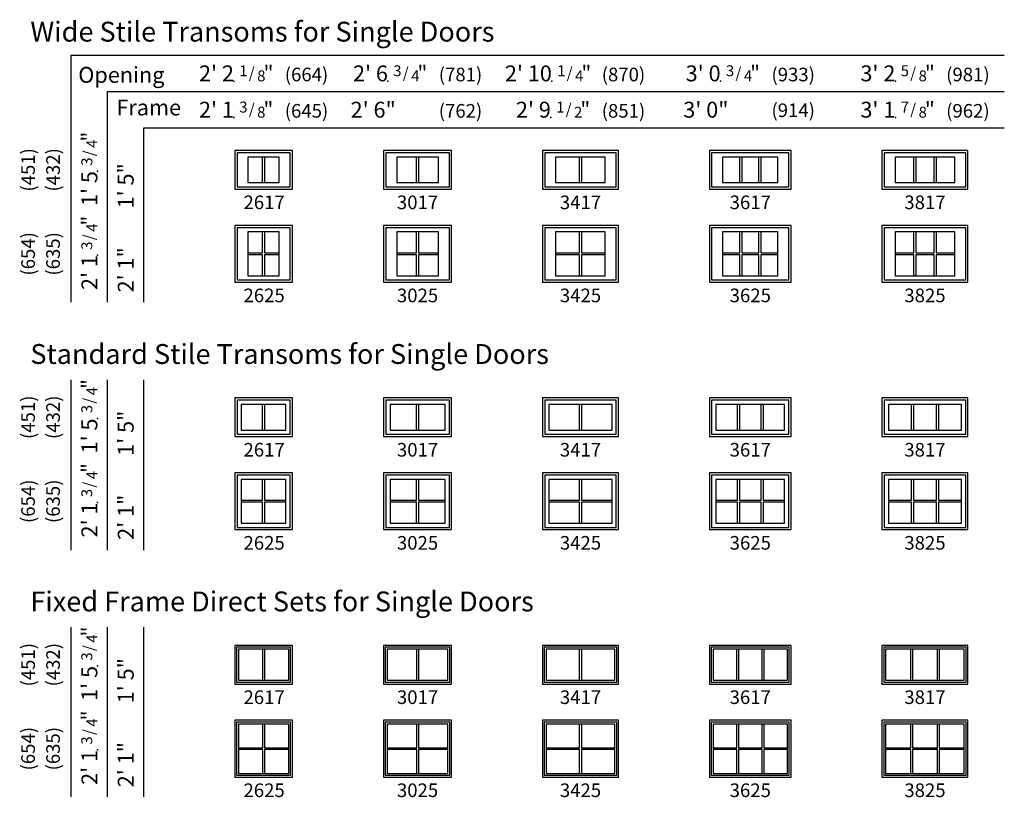
# Model space of a CAD drawing. Units: inches. Extents: x 153 to 1459, y 125 to 848.
# Drawn here: x 153 to 587, y 505 to 848 of the extents above; entities that cross this region are included whole.
import ezdxf
from ezdxf.enums import TextEntityAlignment as Align

# ---------------------------------------------------------------- set-up
doc = ezdxf.new("R2010")
doc.units = ezdxf.units.IN
doc.header["$MEASUREMENT"] = 0
doc.layers.add('ZP-ANNO-NPLT', color=7, linetype='Continuous', plot=False)
for name, color, linetype in [('ZP-ELEV-FROS', 24, 'Continuous'), ('ZP-ELEV-GDLN', 90, 'Continuous'), ('ZP-ELEV-GLAS-VISB', 175, 'Continuous'), ('ZP-ELEV-GRLT', 83, 'Continuous'), ('ZP-ELEV-SAOS', 52, 'Continuous'), ('ZP-ELEV-TEXT', 255, 'Continuous')]:
    doc.layers.add(name, color=color, linetype=linetype)
doc.styles.get("Standard").update_dxf_attribs({"font": 'arial.ttf'})

# ---------------------------------------------------------------- blocks, each defined once
blk = doc.blocks.new('NG Elev Symbol Fraction 7-8')
at = {"layer": 'ZP-ANNO-NPLT'}
blk.add_point((0, 0), dxfattribs=at)
at = {"layer": 'ZP-ELEV-TEXT'}
for s, height, p in [('7', 0.05, (0.0623, 0.0234)), ('/', 0.05, (0.0949, 0.0143)), ('8', 0.05, (0.1443, 0)), ('"', 0.07, (0.1805, 0.0026))]:
    blk.add_text(s, height=height, dxfattribs=at).set_placement(p, align=Align.RIGHT)
blk = doc.blocks.new('NG Elev Symbol Fraction 5-8')
at = {"layer": 'ZP-ANNO-NPLT'}
blk.add_point((0, 0), dxfattribs=at)
at = {"layer": 'ZP-ELEV-TEXT'}
for s, height, p in [('5', 0.05, (0.0623, 0.0234)), ('/', 0.05, (0.0949, 0.0143)), ('8', 0.05, (0.1443, 0)), ('"', 0.07, (0.1805, 0.0026))]:
    blk.add_text(s, height=height, dxfattribs=at).set_placement(p, align=Align.RIGHT)
blk = doc.blocks.new('NG Elev Symbol Fraction 1-4')
at = {"layer": 'ZP-ANNO-NPLT'}
blk.add_point((0, 0), dxfattribs=at)
at = {"layer": 'ZP-ELEV-TEXT'}
for s, height, p in [('1', 0.05, (0.0623, 0.0234)), ('/', 0.05, (0.0949, 0.0143)), ('4', 0.05, (0.1443, 0)), ('"', 0.07, (0.1805, 0.0026))]:
    blk.add_text(s, height=height, dxfattribs=at).set_placement(p, align=Align.RIGHT)
blk = doc.blocks.new('NG Elev Symbol Fraction 3-8')
at = {"layer": 'ZP-ANNO-NPLT'}
blk.add_point((0, 0), dxfattribs=at)
at = {"layer": 'ZP-ELEV-TEXT'}
for s, height, p in [('3', 0.05, (0.0623, 0.0234)), ('/', 0.05, (0.0949, 0.0143)), ('8', 0.05, (0.1443, 0)), ('"', 0.07, (0.1805, 0.0026))]:
    blk.add_text(s, height=height, dxfattribs=at).set_placement(p, align=Align.RIGHT)
blk = doc.blocks.new('NG Elev Symbol Fraction 1-8')
at = {"layer": 'ZP-ANNO-NPLT'}
blk.add_point((0, 0), dxfattribs=at)
at = {"layer": 'ZP-ELEV-TEXT'}
for s, height, p in [('1', 0.05, (0.0623, 0.0234)), ('/', 0.05, (0.0949, 0.0143)), ('8', 0.05, (0.1443, 0)), ('"', 0.07, (0.181, 0.0026))]:
    blk.add_text(s, height=height, dxfattribs=at).set_placement(p, align=Align.RIGHT)
blk = doc.blocks.new('NG Elev Symbol Fraction 3-4')
at = {"layer": 'ZP-ANNO-NPLT'}
blk.add_point((0, 0), dxfattribs=at)
at = {"layer": 'ZP-ELEV-TEXT'}
for s, height, p in [('3', 0.05, (0.0623, 0.0234)), ('/', 0.05, (0.0949, 0.0143)), ('4', 0.05, (0.1443, 0)), ('"', 0.07, (0.1805, 0.0026))]:
    blk.add_text(s, height=height, dxfattribs=at).set_placement(p, align=Align.RIGHT)
blk = doc.blocks.new('Elev AS C OF TR WS 26 ~ 17 T')
at = {"layer": 'ZP-ELEV-FROS'}
blk.add_lwpolyline([(25.375, 17), (0, 17), (0, 0), (25.375, 0)], close=True, dxfattribs=at)
at = {"layer": 'ZP-ELEV-GLAS-VISB'}
blk.add_lwpolyline([(19.562502, 14.125002), (5.8125, 14.125002), (5.8125, 2.875), (19.562502, 2.875)], close=True, dxfattribs=at)
at = {"layer": 'ZP-ELEV-GRLT'}
for points in [[(12.249502, 14.125002), (5.8125, 14.125002), (5.8125, 2.875), (12.249502, 2.875)], [(19.562502, 14.125002), (13.125502, 14.125002), (13.125502, 2.875), (19.562502, 2.875)]]:
    blk.add_lwpolyline(points, close=True, dxfattribs=at)
at = {"layer": 'ZP-ELEV-SAOS'}
blk.add_lwpolyline([(24.375002, 16.000002), (1, 16.000002), (1, 1), (24.375002, 1)], close=True, dxfattribs=at)
blk = doc.blocks.new('Elev AS C OF TR WS 26 ~ 25 T')
at = {"layer": 'ZP-ELEV-FROS'}
blk.add_lwpolyline([(25.375, 25), (0, 25), (0, 0), (25.375, 0)], close=True, dxfattribs=at)
at = {"layer": 'ZP-ELEV-GLAS-VISB'}
blk.add_lwpolyline([(19.562502, 22.125), (5.8125, 22.125), (5.8125, 2.875), (19.562502, 2.875)], close=True, dxfattribs=at)
at = {"layer": 'ZP-ELEV-GRLT'}
for points in [[(12.249502, 22.125), (5.8125, 22.125), (5.8125, 12.938), (12.249502, 12.938)], [(19.562502, 22.125), (13.125502, 22.125), (13.125502, 12.938), (19.562502, 12.938)], [(12.249502, 12.062), (5.8125, 12.062), (5.8125, 2.875), (12.249502, 2.875)], [(19.562502, 12.062), (13.125502, 12.062), (13.125502, 2.875), (19.562502, 2.875)]]:
    blk.add_lwpolyline(points, close=True, dxfattribs=at)
at = {"layer": 'ZP-ELEV-SAOS'}
blk.add_lwpolyline([(24.375002, 24), (1, 24), (1, 1), (24.375002, 1)], close=True, dxfattribs=at)
blk = doc.blocks.new('Elev AS C OF TR WS 30 ~ 17 T')
at = {"layer": 'ZP-ELEV-FROS'}
blk.add_lwpolyline([(30, 17), (0, 17), (0, 0), (30, 0)], close=True, dxfattribs=at)
at = {"layer": 'ZP-ELEV-GLAS-VISB'}
blk.add_lwpolyline([(24.1875, 14.125002), (5.8125, 14.125002), (5.8125, 2.875), (24.1875, 2.875)], close=True, dxfattribs=at)
at = {"layer": 'ZP-ELEV-GRLT'}
for points in [[(14.562, 14.125002), (5.8125, 14.125002), (5.8125, 2.875), (14.562, 2.875)], [(24.1875, 14.125002), (15.438, 14.125002), (15.438, 2.875), (24.1875, 2.875)]]:
    blk.add_lwpolyline(points, close=True, dxfattribs=at)
at = {"layer": 'ZP-ELEV-SAOS'}
blk.add_lwpolyline([(29, 16.000002), (1, 16.000002), (1, 1), (29, 1)], close=True, dxfattribs=at)
blk = doc.blocks.new('Elev AS C OF TR WS 34 ~ 17 T')
at = {"layer": 'ZP-ELEV-FROS'}
blk.add_lwpolyline([(33.5, 17), (0, 17), (0, 0), (33.5, 0)], close=True, dxfattribs=at)
at = {"layer": 'ZP-ELEV-GLAS-VISB'}
blk.add_lwpolyline([(27.6875, 14.125002), (5.8125, 14.125002), (5.8125, 2.875), (27.6875, 2.875)], close=True, dxfattribs=at)
at = {"layer": 'ZP-ELEV-GRLT'}
for points in [[(16.312, 14.125002), (5.8125, 14.125002), (5.8125, 2.875), (16.312, 2.875)], [(27.6875, 14.125002), (17.188, 14.125002), (17.188, 2.875), (27.6875, 2.875)]]:
    blk.add_lwpolyline(points, close=True, dxfattribs=at)
at = {"layer": 'ZP-ELEV-SAOS'}
blk.add_lwpolyline([(32.5, 16.000002), (1, 16.000002), (1, 1), (32.5, 1)], close=True, dxfattribs=at)
blk = doc.blocks.new('Elev AS C OF TR WS 36 ~ 17 T')
at = {"layer": 'ZP-ELEV-FROS'}
blk.add_lwpolyline([(36, 17), (0, 17), (0, 0), (36, 0)], close=True, dxfattribs=at)
at = {"layer": 'ZP-ELEV-GLAS-VISB'}
blk.add_lwpolyline([(30.1875, 14.125002), (5.8125, 14.125002), (5.8125, 2.875), (30.1875, 2.875)], close=True, dxfattribs=at)
at = {"layer": 'ZP-ELEV-GRLT'}
for points in [[(13.3535, 14.125002), (5.8125, 14.125002), (5.8125, 2.875), (13.3535, 2.875)], [(21.7705, 14.125002), (14.2295, 14.125002), (14.2295, 2.875), (21.7705, 2.875)], [(30.1875, 14.125002), (22.6465, 14.125002), (22.6465, 2.875), (30.1875, 2.875)]]:
    blk.add_lwpolyline(points, close=True, dxfattribs=at)
at = {"layer": 'ZP-ELEV-SAOS'}
blk.add_lwpolyline([(35, 16.000002), (1, 16.000002), (1, 1), (35, 1)], close=True, dxfattribs=at)
blk = doc.blocks.new('Elev AS C OF TR WS 38 ~ 17 T')
at = {"layer": 'ZP-ELEV-FROS'}
blk.add_lwpolyline([(37.875, 17), (0, 17), (0, 0), (37.875, 0)], close=True, dxfattribs=at)
at = {"layer": 'ZP-ELEV-GLAS-VISB'}
blk.add_lwpolyline([(32.062502, 14.125002), (5.8125, 14.125002), (5.8125, 2.875), (32.062502, 2.875)], close=True, dxfattribs=at)
at = {"layer": 'ZP-ELEV-GRLT'}
for points in [[(13.978502, 14.125002), (5.8125, 14.125002), (5.8125, 2.875), (13.978502, 2.875)], [(23.020502, 14.125002), (14.854502, 14.125002), (14.854502, 2.875), (23.020502, 2.875)], [(32.062502, 14.125002), (23.896502, 14.125002), (23.896502, 2.875), (32.062502, 2.875)]]:
    blk.add_lwpolyline(points, close=True, dxfattribs=at)
at = {"layer": 'ZP-ELEV-SAOS'}
blk.add_lwpolyline([(36.875002, 16.000002), (1, 16.000002), (1, 1), (36.875002, 1)], close=True, dxfattribs=at)
blk = doc.blocks.new('Elev AS C OF TR WS 38 ~ 25 T')
at = {"layer": 'ZP-ELEV-FROS'}
blk.add_lwpolyline([(37.875, 25), (0, 25), (0, 0), (37.875, 0)], close=True, dxfattribs=at)
at = {"layer": 'ZP-ELEV-GLAS-VISB'}
blk.add_lwpolyline([(32.062502, 22.125), (5.8125, 22.125), (5.8125, 2.875), (32.062502, 2.875)], close=True, dxfattribs=at)
at = {"layer": 'ZP-ELEV-GRLT'}
for points in [[(13.978502, 22.125), (5.8125, 22.125), (5.8125, 12.938), (13.978502, 12.938)], [(23.020502, 22.125), (14.854502, 22.125), (14.854502, 12.938), (23.020502, 12.938)], [(32.062502, 22.125), (23.896502, 22.125), (23.896502, 12.938), (32.062502, 12.938)], [(13.978502, 12.062), (5.8125, 12.062), (5.8125, 2.875), (13.978502, 2.875)], [(23.020502, 12.062), (14.854502, 12.062), (14.854502, 2.875), (23.020502, 2.875)], [(32.062502, 12.062), (23.896502, 12.062), (23.896502, 2.875), (32.062502, 2.875)]]:
    blk.add_lwpolyline(points, close=True, dxfattribs=at)
at = {"layer": 'ZP-ELEV-SAOS'}
blk.add_lwpolyline([(36.875002, 24), (1, 24), (1, 1), (36.875002, 1)], close=True, dxfattribs=at)
blk = doc.blocks.new('Elev AS C OF TR WS 36 ~ 25 T')
at = {"layer": 'ZP-ELEV-FROS'}
blk.add_lwpolyline([(36, 25), (0, 25), (0, 0), (36, 0)], close=True, dxfattribs=at)
at = {"layer": 'ZP-ELEV-GLAS-VISB'}
blk.add_lwpolyline([(30.1875, 22.125), (5.8125, 22.125), (5.8125, 2.875), (30.1875, 2.875)], close=True, dxfattribs=at)
at = {"layer": 'ZP-ELEV-GRLT'}
for points in [[(13.3535, 22.125), (5.8125, 22.125), (5.8125, 12.938), (13.3535, 12.938)], [(21.7705, 22.125), (14.2295, 22.125), (14.2295, 12.938), (21.7705, 12.938)], [(30.1875, 22.125), (22.6465, 22.125), (22.6465, 12.938), (30.1875, 12.938)], [(13.3535, 12.062), (5.8125, 12.062), (5.8125, 2.875), (13.3535, 2.875)], [(21.7705, 12.062), (14.2295, 12.062), (14.2295, 2.875), (21.7705, 2.875)], [(30.1875, 12.062), (22.6465, 12.062), (22.6465, 2.875), (30.1875, 2.875)]]:
    blk.add_lwpolyline(points, close=True, dxfattribs=at)
at = {"layer": 'ZP-ELEV-SAOS'}
blk.add_lwpolyline([(35, 24), (1, 24), (1, 1), (35, 1)], close=True, dxfattribs=at)
blk = doc.blocks.new('Elev AS C OF TR WS 34 ~ 25 T')
at = {"layer": 'ZP-ELEV-FROS'}
blk.add_lwpolyline([(33.5, 25), (0, 25), (0, 0), (33.5, 0)], close=True, dxfattribs=at)
at = {"layer": 'ZP-ELEV-GLAS-VISB'}
blk.add_lwpolyline([(27.6875, 22.125), (5.8125, 22.125), (5.8125, 2.875), (27.6875, 2.875)], close=True, dxfattribs=at)
at = {"layer": 'ZP-ELEV-GRLT'}
for points in [[(16.312, 22.125), (5.8125, 22.125), (5.8125, 12.938), (16.312, 12.938)], [(27.6875, 22.125), (17.188, 22.125), (17.188, 12.938), (27.6875, 12.938)], [(16.312, 12.062), (5.8125, 12.062), (5.8125, 2.875), (16.312, 2.875)], [(27.6875, 12.062), (17.188, 12.062), (17.188, 2.875), (27.6875, 2.875)]]:
    blk.add_lwpolyline(points, close=True, dxfattribs=at)
at = {"layer": 'ZP-ELEV-SAOS'}
blk.add_lwpolyline([(32.5, 24), (1, 24), (1, 1), (32.5, 1)], close=True, dxfattribs=at)
blk = doc.blocks.new('Elev AS C OF TR WS 30 ~ 25 T')
at = {"layer": 'ZP-ELEV-FROS'}
blk.add_lwpolyline([(30, 25), (0, 25), (0, 0), (30, 0)], close=True, dxfattribs=at)
at = {"layer": 'ZP-ELEV-GLAS-VISB'}
blk.add_lwpolyline([(24.1875, 22.125), (5.8125, 22.125), (5.8125, 2.875), (24.1875, 2.875)], close=True, dxfattribs=at)
at = {"layer": 'ZP-ELEV-GRLT'}
for points in [[(14.562, 22.125), (5.8125, 22.125), (5.8125, 12.938), (14.562, 12.938)], [(24.1875, 22.125), (15.438, 22.125), (15.438, 12.938), (24.1875, 12.938)], [(14.562, 12.062), (5.8125, 12.062), (5.8125, 2.875), (14.562, 2.875)], [(24.1875, 12.062), (15.438, 12.062), (15.438, 2.875), (24.1875, 2.875)]]:
    blk.add_lwpolyline(points, close=True, dxfattribs=at)
at = {"layer": 'ZP-ELEV-SAOS'}
blk.add_lwpolyline([(29, 24), (1, 24), (1, 1), (29, 1)], close=True, dxfattribs=at)
blk = doc.blocks.new('NG Elev Symbol Fraction 1-2')
at = {"layer": 'ZP-ANNO-NPLT'}
blk.add_point((0, 0), dxfattribs=at)
at = {"layer": 'ZP-ELEV-TEXT'}
for s, height, p in [('1', 0.05, (0.0623, 0.0234)), ('/', 0.05, (0.0949, 0.0143)), ('2', 0.05, (0.1443, 0)), ('"', 0.07, (0.1805, 0.0026))]:
    blk.add_text(s, height=height, dxfattribs=at).set_placement(p, align=Align.RIGHT)
blk = doc.blocks.new('Elev AS C OF TR CM 26 ~ 17 T')
at = {"layer": 'ZP-ELEV-FROS'}
blk.add_lwpolyline([(25.375002, 17), (0, 17), (0, 0), (25.375002, 0)], close=True, dxfattribs=at)
at = {"layer": 'ZP-ELEV-GLAS-VISB'}
blk.add_lwpolyline([(22.500002, 14.125002), (2.875, 14.125002), (2.875, 2.875), (22.500002, 2.875)], close=True, dxfattribs=at)
at = {"layer": 'ZP-ELEV-GRLT'}
for points in [[(12.249502, 14.125002), (2.875, 14.125002), (2.875, 2.875), (12.249502, 2.875)], [(22.500002, 14.125002), (13.125502, 14.125002), (13.125502, 2.875), (22.500002, 2.875)]]:
    blk.add_lwpolyline(points, close=True, dxfattribs=at)
at = {"layer": 'ZP-ELEV-SAOS'}
blk.add_lwpolyline([(24.375002, 16.000002), (1, 16.000002), (1, 1), (24.375002, 1)], close=True, dxfattribs=at)
blk = doc.blocks.new('Elev AS C OF TR CM 26 ~ 25 T')
at = {"layer": 'ZP-ELEV-FROS'}
blk.add_lwpolyline([(25.375002, 25), (0, 25), (0, 0), (25.375002, 0)], close=True, dxfattribs=at)
at = {"layer": 'ZP-ELEV-GLAS-VISB'}
blk.add_lwpolyline([(22.500002, 22.125002), (2.875, 22.125002), (2.875, 2.875), (22.500002, 2.875)], close=True, dxfattribs=at)
at = {"layer": 'ZP-ELEV-GRLT'}
for points in [[(12.249502, 22.125002), (2.875, 22.125002), (2.875, 12.938002), (12.249502, 12.938002)], [(22.500002, 22.125002), (13.125502, 22.125002), (13.125502, 12.938002), (22.500002, 12.938002)], [(12.249502, 12.062002), (2.875, 12.062002), (2.875, 2.875), (12.249502, 2.875)], [(22.500002, 12.062002), (13.125502, 12.062002), (13.125502, 2.875), (22.500002, 2.875)]]:
    blk.add_lwpolyline(points, close=True, dxfattribs=at)
at = {"layer": 'ZP-ELEV-SAOS'}
blk.add_lwpolyline([(24.375002, 24.000002), (1, 24.000002), (1, 1), (24.375002, 1)], close=True, dxfattribs=at)
blk = doc.blocks.new('Elev AS C OF TR CM 30 ~ 17 T')
at = {"layer": 'ZP-ELEV-FROS'}
blk.add_lwpolyline([(30, 17), (0, 17), (0, 0), (30, 0)], close=True, dxfattribs=at)
at = {"layer": 'ZP-ELEV-GLAS-VISB'}
blk.add_lwpolyline([(27.125, 14.125002), (2.875, 14.125002), (2.875, 2.875), (27.125, 2.875)], close=True, dxfattribs=at)
at = {"layer": 'ZP-ELEV-GRLT'}
for points in [[(14.562, 14.125002), (2.875, 14.125002), (2.875, 2.875), (14.562, 2.875)], [(27.125, 14.125002), (15.438, 14.125002), (15.438, 2.875), (27.125, 2.875)]]:
    blk.add_lwpolyline(points, close=True, dxfattribs=at)
at = {"layer": 'ZP-ELEV-SAOS'}
blk.add_lwpolyline([(29, 16.000002), (1, 16.000002), (1, 1), (29, 1)], close=True, dxfattribs=at)
blk = doc.blocks.new('Elev AS C OF TR CM 34 ~ 17 T')
at = {"layer": 'ZP-ELEV-FROS'}
blk.add_lwpolyline([(33.5, 17), (0, 17), (0, 0), (33.5, 0)], close=True, dxfattribs=at)
at = {"layer": 'ZP-ELEV-GLAS-VISB'}
blk.add_lwpolyline([(30.625, 14.125002), (2.875, 14.125002), (2.875, 2.875), (30.625, 2.875)], close=True, dxfattribs=at)
at = {"layer": 'ZP-ELEV-GRLT'}
for points in [[(16.312, 14.125002), (2.875, 14.125002), (2.875, 2.875), (16.312, 2.875)], [(30.625, 14.125002), (17.188, 14.125002), (17.188, 2.875), (30.625, 2.875)]]:
    blk.add_lwpolyline(points, close=True, dxfattribs=at)
at = {"layer": 'ZP-ELEV-SAOS'}
blk.add_lwpolyline([(32.5, 16.000002), (1, 16.000002), (1, 1), (32.5, 1)], close=True, dxfattribs=at)
blk = doc.blocks.new('Elev AS C OF TR CM 36 ~ 17 T')
at = {"layer": 'ZP-ELEV-FROS'}
blk.add_lwpolyline([(36, 17), (0, 17), (0, 0), (36, 0)], close=True, dxfattribs=at)
at = {"layer": 'ZP-ELEV-GLAS-VISB'}
blk.add_lwpolyline([(33.125, 14.125002), (2.875, 14.125002), (2.875, 2.875), (33.125, 2.875)], close=True, dxfattribs=at)
at = {"layer": 'ZP-ELEV-GRLT'}
for points in [[(12.37433, 14.125002), (2.875, 14.125002), (2.875, 2.875), (12.37433, 2.875)], [(22.74967, 14.125002), (13.25033, 14.125002), (13.25033, 2.875), (22.74967, 2.875)], [(33.125, 14.125002), (23.62567, 14.125002), (23.62567, 2.875), (33.125, 2.875)]]:
    blk.add_lwpolyline(points, close=True, dxfattribs=at)
at = {"layer": 'ZP-ELEV-SAOS'}
blk.add_lwpolyline([(35, 16.000002), (1, 16.000002), (1, 1), (35, 1)], close=True, dxfattribs=at)
blk = doc.blocks.new('Elev AS C OF TR CM 38 ~ 17 T')
at = {"layer": 'ZP-ELEV-FROS'}
blk.add_lwpolyline([(37.875, 17), (0, 17), (0, 0), (37.875, 0)], close=True, dxfattribs=at)
at = {"layer": 'ZP-ELEV-GLAS-VISB'}
blk.add_lwpolyline([(35.000002, 14.125002), (2.875, 14.125002), (2.875, 2.875), (35.000002, 2.875)], close=True, dxfattribs=at)
at = {"layer": 'ZP-ELEV-GRLT'}
for points in [[(12.999332, 14.125002), (2.875, 14.125002), (2.875, 2.875), (12.999332, 2.875)], [(23.999662, 14.125002), (13.875332, 14.125002), (13.875332, 2.875), (23.999662, 2.875)], [(35.000002, 14.125002), (24.875662, 14.125002), (24.875662, 2.875), (35.000002, 2.875)]]:
    blk.add_lwpolyline(points, close=True, dxfattribs=at)
at = {"layer": 'ZP-ELEV-SAOS'}
blk.add_lwpolyline([(36.875002, 16.000002), (1, 16.000002), (1, 1), (36.875002, 1)], close=True, dxfattribs=at)
blk = doc.blocks.new('Elev AS C OF TR CM 38 ~ 25 T')
at = {"layer": 'ZP-ELEV-FROS'}
blk.add_lwpolyline([(37.875, 25), (0, 25), (0, 0), (37.875, 0)], close=True, dxfattribs=at)
at = {"layer": 'ZP-ELEV-GLAS-VISB'}
blk.add_lwpolyline([(35.000002, 22.125002), (2.875, 22.125002), (2.875, 2.875), (35.000002, 2.875)], close=True, dxfattribs=at)
at = {"layer": 'ZP-ELEV-GRLT'}
for points in [[(12.999332, 22.125002), (2.875, 22.125002), (2.875, 12.938002), (12.999332, 12.938002)], [(23.999662, 22.125002), (13.875332, 22.125002), (13.875332, 12.938002), (23.999662, 12.938002)], [(35.000002, 22.125002), (24.875662, 22.125002), (24.875662, 12.938002), (35.000002, 12.938002)], [(12.999332, 12.062002), (2.875, 12.062002), (2.875, 2.875), (12.999332, 2.875)], [(23.999662, 12.062002), (13.875332, 12.062002), (13.875332, 2.875), (23.999662, 2.875)], [(35.000002, 12.062002), (24.875662, 12.062002), (24.875662, 2.875), (35.000002, 2.875)]]:
    blk.add_lwpolyline(points, close=True, dxfattribs=at)
at = {"layer": 'ZP-ELEV-SAOS'}
blk.add_lwpolyline([(36.875002, 24.000002), (1, 24.000002), (1, 1), (36.875002, 1)], close=True, dxfattribs=at)
blk = doc.blocks.new('Elev AS C OF TR CM 36 ~ 25 T')
at = {"layer": 'ZP-ELEV-FROS'}
blk.add_lwpolyline([(36, 25), (0, 25), (0, 0), (36, 0)], close=True, dxfattribs=at)
at = {"layer": 'ZP-ELEV-GLAS-VISB'}
blk.add_lwpolyline([(33.125, 22.125002), (2.875, 22.125002), (2.875, 2.875), (33.125, 2.875)], close=True, dxfattribs=at)
at = {"layer": 'ZP-ELEV-GRLT'}
for points in [[(12.37433, 22.125002), (2.875, 22.125002), (2.875, 12.938002), (12.37433, 12.938002)], [(22.74967, 22.125002), (13.25033, 22.125002), (13.25033, 12.938002), (22.74967, 12.938002)], [(33.125, 22.125002), (23.62567, 22.125002), (23.62567, 12.938002), (33.125, 12.938002)], [(12.37433, 12.062002), (2.875, 12.062002), (2.875, 2.875), (12.37433, 2.875)], [(22.74967, 12.062002), (13.25033, 12.062002), (13.25033, 2.875), (22.74967, 2.875)], [(33.125, 12.062002), (23.62567, 12.062002), (23.62567, 2.875), (33.125, 2.875)]]:
    blk.add_lwpolyline(points, close=True, dxfattribs=at)
at = {"layer": 'ZP-ELEV-SAOS'}
blk.add_lwpolyline([(35, 24.000002), (1, 24.000002), (1, 1), (35, 1)], close=True, dxfattribs=at)
blk = doc.blocks.new('Elev AS C OF TR CM 34 ~ 25 T')
at = {"layer": 'ZP-ELEV-FROS'}
blk.add_lwpolyline([(33.5, 25), (0, 25), (0, 0), (33.5, 0)], close=True, dxfattribs=at)
at = {"layer": 'ZP-ELEV-GLAS-VISB'}
blk.add_lwpolyline([(30.625, 22.125002), (2.875, 22.125002), (2.875, 2.875), (30.625, 2.875)], close=True, dxfattribs=at)
at = {"layer": 'ZP-ELEV-GRLT'}
for points in [[(16.312, 22.125002), (2.875, 22.125002), (2.875, 12.938002), (16.312, 12.938002)], [(30.625, 22.125002), (17.188, 22.125002), (17.188, 12.938002), (30.625, 12.938002)], [(16.312, 12.062002), (2.875, 12.062002), (2.875, 2.875), (16.312, 2.875)], [(30.625, 12.062002), (17.188, 12.062002), (17.188, 2.875), (30.625, 2.875)]]:
    blk.add_lwpolyline(points, close=True, dxfattribs=at)
at = {"layer": 'ZP-ELEV-SAOS'}
blk.add_lwpolyline([(32.5, 24.000002), (1, 24.000002), (1, 1), (32.5, 1)], close=True, dxfattribs=at)
blk = doc.blocks.new('Elev AS C OF TR CM 30 ~ 25 T')
at = {"layer": 'ZP-ELEV-FROS'}
blk.add_lwpolyline([(30, 25), (0, 25), (0, 0), (30, 0)], close=True, dxfattribs=at)
at = {"layer": 'ZP-ELEV-GLAS-VISB'}
blk.add_lwpolyline([(27.125, 22.125002), (2.875, 22.125002), (2.875, 2.875), (27.125, 2.875)], close=True, dxfattribs=at)
at = {"layer": 'ZP-ELEV-GRLT'}
for points in [[(14.562, 22.125002), (2.875, 22.125002), (2.875, 12.938002), (14.562, 12.938002)], [(27.125, 22.125002), (15.438, 22.125002), (15.438, 12.938002), (27.125, 12.938002)], [(14.562, 12.062002), (2.875, 12.062002), (2.875, 2.875), (14.562, 2.875)], [(27.125, 12.062002), (15.438, 12.062002), (15.438, 2.875), (27.125, 2.875)]]:
    blk.add_lwpolyline(points, close=True, dxfattribs=at)
at = {"layer": 'ZP-ELEV-SAOS'}
blk.add_lwpolyline([(29, 24.000002), (1, 24.000002), (1, 1), (29, 1)], close=True, dxfattribs=at)
blk = doc.blocks.new('Elev AS C OF TR SP 38 ~ 25 T')
at = {"layer": 'ZP-ELEV-FROS'}
blk.add_lwpolyline([(37.875, 25), (0, 25), (0, 0), (37.875, 0)], close=True, dxfattribs=at)
at = {"layer": 'ZP-ELEV-GLAS-VISB'}
blk.add_lwpolyline([(36.247002, 23.372), (1.628, 23.372), (1.628, 1.628), (36.247002, 1.628)], close=True, dxfattribs=at)
at = {"layer": 'ZP-ELEV-GRLT'}
for points in [[(12.659002, 23.372), (1.628, 23.372), (1.628, 12.881502), (12.659002, 12.881502)], [(24.453002, 23.372), (13.422002, 23.372), (13.422002, 12.881502), (24.453002, 12.881502)], [(36.247002, 23.372), (25.216002, 23.372), (25.216002, 12.881502), (36.247002, 12.881502)], [(12.659002, 12.118502), (1.628, 12.118502), (1.628, 1.628), (12.659002, 1.628)], [(24.453002, 12.118502), (13.422002, 12.118502), (13.422002, 1.628), (24.453002, 1.628)], [(36.247002, 12.118502), (25.216002, 12.118502), (25.216002, 1.628), (36.247002, 1.628)]]:
    blk.add_lwpolyline(points, close=True, dxfattribs=at)
at = {"layer": 'ZP-ELEV-SAOS'}
blk.add_lwpolyline([(37.063002, 24.188), (0.812, 24.188), (0.812, 0.812), (37.063002, 0.812)], close=True, dxfattribs=at)
blk = doc.blocks.new('Elev AS C OF TR SP 36 ~ 25 T')
at = {"layer": 'ZP-ELEV-FROS'}
blk.add_lwpolyline([(36, 25), (0, 25), (0, 0), (36, 0)], close=True, dxfattribs=at)
at = {"layer": 'ZP-ELEV-GLAS-VISB'}
blk.add_lwpolyline([(34.372, 23.372), (1.628, 23.372), (1.628, 1.628), (34.372, 1.628)], close=True, dxfattribs=at)
at = {"layer": 'ZP-ELEV-GRLT'}
for points in [[(12.034, 23.372), (1.628, 23.372), (1.628, 12.881502), (12.034, 12.881502)], [(23.203, 23.372), (12.797, 23.372), (12.797, 12.881502), (23.203, 12.881502)], [(34.372, 23.372), (23.966, 23.372), (23.966, 12.881502), (34.372, 12.881502)], [(12.034, 12.118502), (1.628, 12.118502), (1.628, 1.628), (12.034, 1.628)], [(23.203, 12.118502), (12.797, 12.118502), (12.797, 1.628), (23.203, 1.628)], [(34.372, 12.118502), (23.966, 12.118502), (23.966, 1.628), (34.372, 1.628)]]:
    blk.add_lwpolyline(points, close=True, dxfattribs=at)
at = {"layer": 'ZP-ELEV-SAOS'}
blk.add_lwpolyline([(35.188, 24.188), (0.812, 24.188), (0.812, 0.812), (35.188, 0.812)], close=True, dxfattribs=at)
blk = doc.blocks.new('Elev AS C OF TR SP 34 ~ 25 T')
at = {"layer": 'ZP-ELEV-FROS'}
blk.add_lwpolyline([(33.5, 25), (0, 25), (0, 0), (33.5, 0)], close=True, dxfattribs=at)
at = {"layer": 'ZP-ELEV-GLAS-VISB'}
blk.add_lwpolyline([(31.872, 23.372), (1.628, 23.372), (1.628, 1.628), (31.872, 1.628)], close=True, dxfattribs=at)
at = {"layer": 'ZP-ELEV-GRLT'}
for points in [[(16.3685, 23.372), (1.628, 23.372), (1.628, 12.881502), (16.3685, 12.881502)], [(31.872, 23.372), (17.1315, 23.372), (17.1315, 12.881502), (31.872, 12.881502)], [(16.3685, 12.118502), (1.628, 12.118502), (1.628, 1.628), (16.3685, 1.628)], [(31.872, 12.118502), (17.1315, 12.118502), (17.1315, 1.628), (31.872, 1.628)]]:
    blk.add_lwpolyline(points, close=True, dxfattribs=at)
at = {"layer": 'ZP-ELEV-SAOS'}
blk.add_lwpolyline([(32.688, 24.188), (0.812, 24.188), (0.812, 0.812), (32.688, 0.812)], close=True, dxfattribs=at)
blk = doc.blocks.new('Elev AS C OF TR SP 30 ~ 25 T')
at = {"layer": 'ZP-ELEV-FROS'}
blk.add_lwpolyline([(30, 25), (0, 25), (0, 0), (30, 0)], close=True, dxfattribs=at)
at = {"layer": 'ZP-ELEV-GLAS-VISB'}
blk.add_lwpolyline([(28.372, 23.372), (1.628, 23.372), (1.628, 1.628), (28.372, 1.628)], close=True, dxfattribs=at)
at = {"layer": 'ZP-ELEV-GRLT'}
for points in [[(14.6185, 23.372), (1.628, 23.372), (1.628, 12.881502), (14.6185, 12.881502)], [(28.372, 23.372), (15.3815, 23.372), (15.3815, 12.881502), (28.372, 12.881502)], [(14.6185, 12.118502), (1.628, 12.118502), (1.628, 1.628), (14.6185, 1.628)], [(28.372, 12.118502), (15.3815, 12.118502), (15.3815, 1.628), (28.372, 1.628)]]:
    blk.add_lwpolyline(points, close=True, dxfattribs=at)
at = {"layer": 'ZP-ELEV-SAOS'}
blk.add_lwpolyline([(29.188, 24.188), (0.812, 24.188), (0.812, 0.812), (29.188, 0.812)], close=True, dxfattribs=at)
blk = doc.blocks.new('Elev AS C OF TR SP 26 ~ 25 T')
at = {"layer": 'ZP-ELEV-FROS'}
blk.add_lwpolyline([(25.375002, 25), (0, 25), (0, 0), (25.375002, 0)], close=True, dxfattribs=at)
at = {"layer": 'ZP-ELEV-GLAS-VISB'}
blk.add_lwpolyline([(23.747002, 23.372), (1.628, 23.372), (1.628, 1.628), (23.747002, 1.628)], close=True, dxfattribs=at)
at = {"layer": 'ZP-ELEV-GRLT'}
for points in [[(12.306002, 23.372), (1.628, 23.372), (1.628, 12.881502), (12.306002, 12.881502)], [(23.747002, 23.372), (13.069002, 23.372), (13.069002, 12.881502), (23.747002, 12.881502)], [(12.306002, 12.118502), (1.628, 12.118502), (1.628, 1.628), (12.306002, 1.628)], [(23.747002, 12.118502), (13.069002, 12.118502), (13.069002, 1.628), (23.747002, 1.628)]]:
    blk.add_lwpolyline(points, close=True, dxfattribs=at)
at = {"layer": 'ZP-ELEV-SAOS'}
blk.add_lwpolyline([(24.563002, 24.188), (0.812, 24.188), (0.812, 0.812), (24.563002, 0.812)], close=True, dxfattribs=at)
blk = doc.blocks.new('Elev AS C OF TR SP 26 ~ 17 T')
at = {"layer": 'ZP-ELEV-FROS'}
blk.add_lwpolyline([(25.375002, 17), (0, 17), (0, 0), (25.375002, 0)], close=True, dxfattribs=at)
at = {"layer": 'ZP-ELEV-GLAS-VISB'}
blk.add_lwpolyline([(23.747002, 15.372002), (1.628, 15.372002), (1.628, 1.628), (23.747002, 1.628)], close=True, dxfattribs=at)
at = {"layer": 'ZP-ELEV-GRLT'}
for points in [[(12.306002, 15.372002), (1.628, 15.372002), (1.628, 1.628), (12.306002, 1.628)], [(23.747002, 15.372002), (13.069002, 15.372002), (13.069002, 1.628), (23.747002, 1.628)]]:
    blk.add_lwpolyline(points, close=True, dxfattribs=at)
at = {"layer": 'ZP-ELEV-SAOS'}
blk.add_lwpolyline([(24.563002, 16.188002), (0.812, 16.188002), (0.812, 0.812), (24.563002, 0.812)], close=True, dxfattribs=at)
blk = doc.blocks.new('Elev AS C OF TR SP 30 ~ 17 T')
at = {"layer": 'ZP-ELEV-FROS'}
blk.add_lwpolyline([(30, 17), (0, 17), (0, 0), (30, 0)], close=True, dxfattribs=at)
at = {"layer": 'ZP-ELEV-GLAS-VISB'}
blk.add_lwpolyline([(28.372, 15.372002), (1.628, 15.372002), (1.628, 1.628), (28.372, 1.628)], close=True, dxfattribs=at)
at = {"layer": 'ZP-ELEV-GRLT'}
for points in [[(14.6185, 15.372002), (1.628, 15.372002), (1.628, 1.628), (14.6185, 1.628)], [(28.372, 15.372002), (15.3815, 15.372002), (15.3815, 1.628), (28.372, 1.628)]]:
    blk.add_lwpolyline(points, close=True, dxfattribs=at)
at = {"layer": 'ZP-ELEV-SAOS'}
blk.add_lwpolyline([(29.188, 16.188002), (0.812, 16.188002), (0.812, 0.812), (29.188, 0.812)], close=True, dxfattribs=at)
blk = doc.blocks.new('Elev AS C OF TR SP 34 ~ 17 T')
at = {"layer": 'ZP-ELEV-FROS'}
blk.add_lwpolyline([(33.5, 17), (0, 17), (0, 0), (33.5, 0)], close=True, dxfattribs=at)
at = {"layer": 'ZP-ELEV-GLAS-VISB'}
blk.add_lwpolyline([(31.872, 15.372002), (1.628, 15.372002), (1.628, 1.628), (31.872, 1.628)], close=True, dxfattribs=at)
at = {"layer": 'ZP-ELEV-GRLT'}
for points in [[(16.3685, 15.372002), (1.628, 15.372002), (1.628, 1.628), (16.3685, 1.628)], [(31.872, 15.372002), (17.1315, 15.372002), (17.1315, 1.628), (31.872, 1.628)]]:
    blk.add_lwpolyline(points, close=True, dxfattribs=at)
at = {"layer": 'ZP-ELEV-SAOS'}
blk.add_lwpolyline([(32.688, 16.188002), (0.812, 16.188002), (0.812, 0.812), (32.688, 0.812)], close=True, dxfattribs=at)
blk = doc.blocks.new('Elev AS C OF TR SP 36 ~ 17 T')
at = {"layer": 'ZP-ELEV-FROS'}
blk.add_lwpolyline([(36, 17), (0, 17), (0, 0), (36, 0)], close=True, dxfattribs=at)
at = {"layer": 'ZP-ELEV-GLAS-VISB'}
blk.add_lwpolyline([(34.372, 15.372002), (1.628, 15.372002), (1.628, 1.628), (34.372, 1.628)], close=True, dxfattribs=at)
at = {"layer": 'ZP-ELEV-GRLT'}
for points in [[(12.034, 15.372002), (1.628, 15.372002), (1.628, 1.628), (12.034, 1.628)], [(23.203, 15.372002), (12.797, 15.372002), (12.797, 1.628), (23.203, 1.628)], [(34.372, 15.372002), (23.966, 15.372002), (23.966, 1.628), (34.372, 1.628)]]:
    blk.add_lwpolyline(points, close=True, dxfattribs=at)
at = {"layer": 'ZP-ELEV-SAOS'}
blk.add_lwpolyline([(35.188, 16.188002), (0.812, 16.188002), (0.812, 0.812), (35.188, 0.812)], close=True, dxfattribs=at)
blk = doc.blocks.new('Elev AS C OF TR SP 38 ~ 17 T')
at = {"layer": 'ZP-ELEV-FROS'}
blk.add_lwpolyline([(37.875, 17), (0, 17), (0, 0), (37.875, 0)], close=True, dxfattribs=at)
at = {"layer": 'ZP-ELEV-GLAS-VISB'}
blk.add_lwpolyline([(36.247002, 15.372002), (1.628, 15.372002), (1.628, 1.628), (36.247002, 1.628)], close=True, dxfattribs=at)
at = {"layer": 'ZP-ELEV-GRLT'}
for points in [[(12.659002, 15.372002), (1.628, 15.372002), (1.628, 1.628), (12.659002, 1.628)], [(24.453002, 15.372002), (13.422002, 15.372002), (13.422002, 1.628), (24.453002, 1.628)], [(36.247002, 15.372002), (25.216002, 15.372002), (25.216002, 1.628), (36.247002, 1.628)]]:
    blk.add_lwpolyline(points, close=True, dxfattribs=at)
at = {"layer": 'ZP-ELEV-SAOS'}
blk.add_lwpolyline([(37.063002, 16.188002), (0.812, 16.188002), (0.812, 0.812), (37.063002, 0.812)], close=True, dxfattribs=at)

msp = doc.modelspace()

# ---------------------------------------------------------------- linework, layer by layer
at = {"layer": 'ZP-ELEV-GDLN', "ltscale": 0.010417}
for p, q in [((176, 832), (586.87, 832)), ((176, 723.25), (176, 832)), ((192, 816), (586.87, 816)), ((192, 723.25), (192, 816)), ((208, 800), (586.87, 800)), ((208, 723.25), (208, 800)), ((176, 614), (176, 689)), ((192, 614), (192, 689)), ((208, 614), (208, 689)), ((176, 505.25), (176, 580)), ((192, 505.25), (192, 580)), ((208, 505.25), (208, 580))]:
    msp.add_line(p, q, dxfattribs=at)

# ---------------------------------------------------------------- block references
at = {"ltscale": 0.010417}
for name, p, xscale, yscale, zscale in [('NG Elev Symbol Fraction 1-8', (247.65, 820.5), 96.15384615380754, 96.15384615380754, 96.15384615380754), ('NG Elev Symbol Fraction 3-4', (315.46, 820.5), 96.15384615380742, 96.15384615380742, 96.15384615380742), ('NG Elev Symbol Fraction 1-4', (387.65, 820.5), 96.15384615380746, 96.15384615380746, 96.15384615380746), ('NG Elev Symbol Fraction 3-4', (461.96, 820.5), 96.15384615380754, 96.15384615380754, 96.15384615380754), ('NG Elev Symbol Fraction 5-8', (538.9, 820.5), 96.15384615380754, 96.15384615380754, 96.15384615380754), ('NG Elev Symbol Fraction 3-8', (247.65, 804.5), 96.15384615380754, 96.15384615380754, 96.15384615380754), ('NG Elev Symbol Fraction 1-2', (387.21, 804.5), 96, 96, 96), ('NG Elev Symbol Fraction 7-8', (538.9, 804.5), 96.15384615380746, 96.15384615380746, 96.15384615380746)]:
    msp.add_blockref(name, p, dxfattribs=dict(at, xscale=xscale, yscale=yscale, zscale=zscale))
at = {"ltscale": 0.010417, "xscale": 96.15384615380754, "yscale": 96.15384615380754, "zscale": 96.15384615380754, "rotation": 90}
for p in [(187.5, 780.96), (187.5, 743.96), (187.5, 671.96), (187.5, 634.96), (187.5, 562.96), (187.5, 525.96)]:
    msp.add_blockref('NG Elev Symbol Fraction 3-4', p, dxfattribs=at)
at = {"ltscale": 0.010417}
for name, p in [('Elev AS C OF TR WS 26 ~ 17 T', (248, 773)), ('Elev AS C OF TR WS 30 ~ 17 T', (313.5, 773)), ('Elev AS C OF TR WS 34 ~ 17 T', (383.5, 773)), ('Elev AS C OF TR WS 36 ~ 17 T', (457, 773)), ('Elev AS C OF TR WS 38 ~ 17 T', (533, 773)), ('Elev AS C OF TR WS 26 ~ 25 T', (248, 732)), ('Elev AS C OF TR WS 30 ~ 25 T', (313.5, 732)), ('Elev AS C OF TR WS 34 ~ 25 T', (383.5, 732)), ('Elev AS C OF TR WS 36 ~ 25 T', (457, 732)), ('Elev AS C OF TR WS 38 ~ 25 T', (533, 732)), ('Elev AS C OF TR CM 26 ~ 17 T', (248, 664)), ('Elev AS C OF TR CM 30 ~ 17 T', (313.5, 664)), ('Elev AS C OF TR CM 34 ~ 17 T', (383.5, 664)), ('Elev AS C OF TR CM 36 ~ 17 T', (457, 664)), ('Elev AS C OF TR CM 38 ~ 17 T', (533, 664)), ('Elev AS C OF TR CM 26 ~ 25 T', (248, 623)), ('Elev AS C OF TR CM 30 ~ 25 T', (313.5, 623)), ('Elev AS C OF TR CM 34 ~ 25 T', (383.5, 623)), ('Elev AS C OF TR CM 36 ~ 25 T', (457, 623)), ('Elev AS C OF TR CM 38 ~ 25 T', (533, 623)), ('Elev AS C OF TR SP 26 ~ 17 T', (248, 555)), ('Elev AS C OF TR SP 30 ~ 17 T', (313.5, 555)), ('Elev AS C OF TR SP 34 ~ 17 T', (383.5, 555)), ('Elev AS C OF TR SP 36 ~ 17 T', (457, 555)), ('Elev AS C OF TR SP 38 ~ 17 T', (533, 555)), ('Elev AS C OF TR SP 26 ~ 25 T', (248, 514)), ('Elev AS C OF TR SP 30 ~ 25 T', (313.5, 514)), ('Elev AS C OF TR SP 34 ~ 25 T', (383.5, 514)), ('Elev AS C OF TR SP 36 ~ 25 T', (457, 514)), ('Elev AS C OF TR SP 38 ~ 25 T', (533, 514))]:
    msp.add_blockref(name, p, dxfattribs=at)

# ---------------------------------------------------------------- texts
at = {"layer": 'ZP-ELEV-TEXT', "ltscale": 0.010417}
for s, p in [('Wide Stile Transoms for Single Doors', (158, 838)), ('Standard Stile Transoms for Single Doors', (158, 696)), ('Fixed Frame Direct Sets for Single Doors', (158, 587))]:
    msp.add_text(s, height=8.75, dxfattribs=at).set_placement(p)
for s, p in [('Opening', (198.08, 822.44)), ('Frame', (210.12, 808.07))]:
    msp.add_text(s, height=7, dxfattribs=at).set_placement(p, align=Align.MIDDLE)
for s, height, p in [("2' 2", 7, (247.65, 820.5)), ('(664)', 6, (289.19, 820.5)), ("2' 6", 7, (315.46, 820.5)), ('(781)', 6, (357, 820.5)), ("2' 10", 7, (387.65, 820.5)), ('(870)', 6, (428.75, 820.5)), ("3' 0", 7, (461.96, 820.5)), ('(933)', 6, (503.5, 820.5)), ("3' 2", 7, (538.9, 820.5)), ('(981)', 6, (580.44, 820.5)), ("2' 1", 7, (247.65, 804.5)), ('(645)', 6, (289.19, 804.5)), ('2\' 6"', 7, (318.93, 804.5)), ('(762)', 6, (357, 804.5)), ("2' 9", 7, (387.21, 804.5)), ('(851)', 6, (428.75, 804.5)), ('3\' 0"', 7, (465.43, 804.5)), ('(914)', 6, (503.5, 804.75)), ("3' 1", 7, (538.9, 804.5)), ('(962)', 6, (580.44, 804.5))]:
    msp.add_text(s, height=height, dxfattribs=at).set_placement(p, align=Align.RIGHT)
for s, p in [('(451)', (157, 781.5)), ('(432)', (168, 781.5)), ('(654)', (157, 744.5)), ('(635)', (168, 744.5)), ('(451)', (157, 672.5)), ('(432)', (168, 672.5)), ('(654)', (157, 635.5)), ('(635)', (168, 635.5)), ('(451)', (157, 563.5)), ('(432)', (168, 563.5)), ('(654)', (157, 526.5)), ('(635)', (168, 526.5))]:
    msp.add_text(s, height=6, rotation=90, dxfattribs=at).set_placement(p, align=Align.MIDDLE_CENTER)
for s, p in [("1' 5", (187.5, 780.96)), ('1\' 5"', (203.5, 784.43)), ('2\' 1"', (203.5, 747.43)), ("2' 1", (187.5, 743.96)), ('1\' 5"', (203.5, 675.43)), ("1' 5", (187.5, 671.96)), ('2\' 1"', (203.5, 638.43)), ("2' 1", (187.5, 634.96)), ('1\' 5"', (203.5, 566.43)), ("1' 5", (187.5, 562.96)), ("2' 1", (187.5, 525.96)), ('2\' 1"', (203.5, 529.43))]:
    msp.add_text(s, height=7, rotation=90, dxfattribs=at).set_placement(p, align=Align.RIGHT)
at = {"layer": 'ZP-ELEV-TEXT', "ltscale": 0.010417, "char_height": 6, "width": 25, "attachment_point": 2}
for s, insert in [('2617', (260.94, 770.19)), ('3017', (328.5, 770.19)), ('3417', (400.25, 770.19)), ('3617', (475.02, 770.19)), ('3817', (551.94, 770.19)), ('2625', (260.94, 729.19)), ('3025', (328.5, 729.19)), ('3425', (400.25, 729.19)), ('3625', (475.02, 729.19)), ('3825', (551.94, 729.19)), ('2617', (260.94, 661.19)), ('3017', (328.5, 661.19)), ('3417', (400.25, 661.19)), ('3617', (475.02, 661.19)), ('3817', (551.94, 661.19)), ('2625', (260.94, 620.19)), ('3025', (328.5, 620.19)), ('3425', (400.25, 620.19)), ('3625', (475.02, 620.19)), ('3825', (551.94, 620.19)), ('2617', (260.94, 552.19)), ('3017', (328.5, 552.19)), ('3417', (400.25, 552.19)), ('3617', (475, 552.19)), ('3817', (551.94, 552.19)), ('2625', (260.94, 511.19)), ('3025', (328.5, 511.19)), ('3425', (400.25, 511.19)), ('3625', (475.02, 511.19)), ('3825', (551.94, 511.19))]:
    msp.add_mtext(s, dxfattribs=dict(at, insert=insert))

doc.saveas('drawing.dxf')
